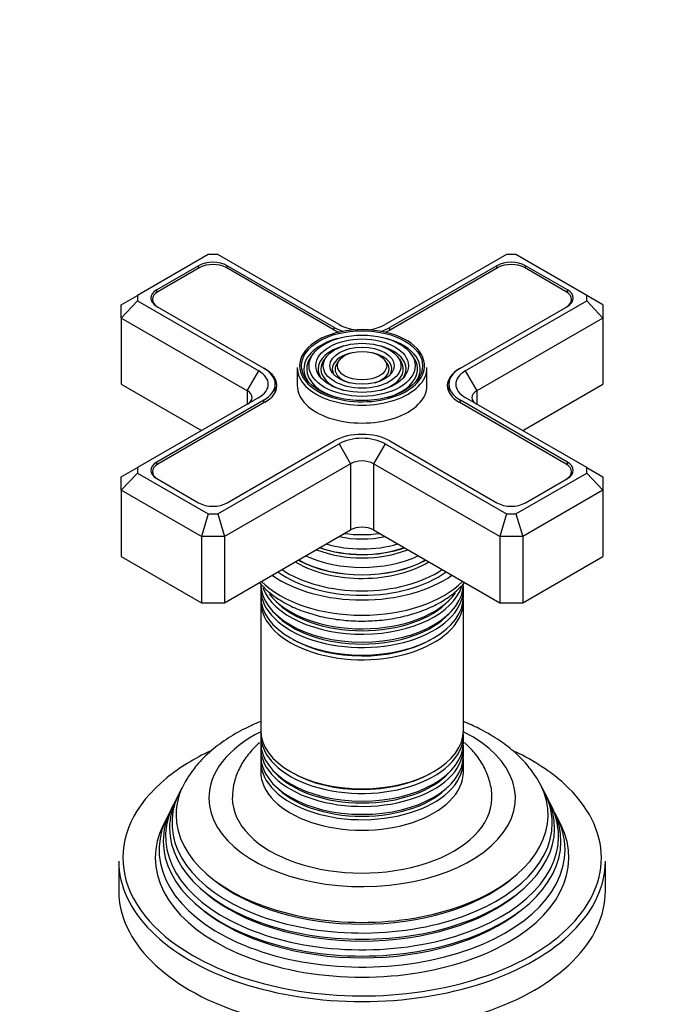
# Model space of a CAD drawing. Units: millimetres. Extents: x 0 to 1492, y 0 to 2758.
# Drawn here: x 1062 to 1141, y 809 to 931 of the extents above; entities that cross this region are included whole.
import ezdxf
from ezdxf import colors
from ezdxf.entities.mleader import LeaderData, LeaderLine
from ezdxf.math import Vec2, Vec3

# ---------------------------------------------------------------- set-up
doc = ezdxf.new("R2010")
doc.units = ezdxf.units.MM
doc.layers.add('DV6_Défaut', color=7, linetype='Continuous')
doc.layers.add('Défaut', color=7, linetype='Continuous')

# ---------------------------------------------------------------- blocks, each defined once
blk = doc.blocks.new('_DOT')
at = {"color": 0}
blk.add_line((0, 0), (-1, 0), dxfattribs=at)
at = {"color": 0, "const_width": 0.333}
blk.add_lwpolyline([(-0.1665, 0, 1), (0.1665, 0, 1)], format="xyb", close=True, dxfattribs=at)
blk = doc.blocks.new('SE5')
at = {"layer": 'DV6_Défaut', "color": 7, "linetype": 'Continuous'}
for p, q in [((1085.45, 901.9), (1076.72, 896.86)), ((1086.62, 901.9), (1085.45, 901.9)), ((1101.59, 893.26), (1086.62, 901.9)), ((1122.22, 901.9), (1107.25, 893.26)), ((1123.39, 901.9), (1122.22, 901.9)), ((1132.12, 896.86), (1123.39, 901.9)), ((1084.26, 900.52), (1079.1, 897.54)), ((1084.41, 900.28), (1079.24, 897.3)), ((1084.26, 900.2), (1084.26, 900.52)), ((1100.85, 892.66), (1087.66, 900.28)), ((1087.8, 900.2), (1087.8, 900.52)), ((1100.99, 892.91), (1087.8, 900.52)), ((1121.03, 900.52), (1107.85, 892.91)), ((1121.18, 900.28), (1107.99, 892.66)), ((1121.03, 900.2), (1121.03, 900.52)), ((1129.59, 897.3), (1124.43, 900.28)), ((1124.57, 900.2), (1124.57, 900.52)), ((1129.73, 897.54), (1124.57, 900.52)), ((1079.1, 897.21), (1079.1, 897.54)), ((1129.73, 897.21), (1129.73, 897.54)), ((1074.72, 895.7), (1076.72, 896.86)), ((1074.72, 894.07), (1076.72, 896.18)), ((1076.72, 896.86), (1076.72, 896.18)), ((1076.72, 896.18), (1091.69, 887.54)), ((1078.57, 896.36), (1078.57, 895.96)), ((1117.14, 887.54), (1132.12, 896.18)), ((1130.26, 895.96), (1130.26, 896.36)), ((1132.12, 896.18), (1132.12, 896.86)), ((1134.12, 895.7), (1132.12, 896.86)), ((1132.12, 896.18), (1134.12, 894.07)), ((1074.72, 894.07), (1074.72, 895.7)), ((1079.1, 895.5), (1092.29, 887.89)), ((1116.54, 887.89), (1129.73, 895.5)), ((1134.12, 895.7), (1134.12, 894.07)), ((1074.72, 894.07), (1074.72, 885.91)), ((1090.27, 885.09), (1074.72, 894.07)), ((1134.12, 894.07), (1118.56, 885.09)), ((1134.12, 894.07), (1134.12, 885.91)), ((1100.99, 892.58), (1100.99, 892.91)), ((1107.85, 892.58), (1107.85, 892.91)), ((1098.45, 889.73), (1098.18, 889.39)), ((1100.05, 889.32), (1099.78, 888.98)), ((1101.64, 888.91), (1101.38, 888.57)), ((1107.45, 888.57), (1107.19, 888.91)), ((1109.05, 888.98), (1108.79, 889.32)), ((1110.65, 889.39), (1110.39, 889.73)), ((1090.27, 885.09), (1091.69, 887.54)), ((1092.29, 887.89), (1092.43, 887.8)), ((1092.43, 887.8), (1092.43, 887.8)), ((1096.42, 887.95), (1096.42, 885.74)), ((1112.42, 885.74), (1112.42, 887.95)), ((1116.4, 887.8), (1116.54, 887.89)), ((1116.4, 887.8), (1116.4, 887.8)), ((1117.14, 887.54), (1118.56, 885.09)), ((1074.72, 885.91), (1084.62, 880.19)), ((1090.27, 885.09), (1090.27, 883.46)), ((1093.71, 884.93), (1093.71, 885.91)), ((1115.12, 885.91), (1115.12, 884.93)), ((1118.56, 885.09), (1118.56, 883.46)), ((1124.22, 880.19), (1134.12, 885.91)), ((1091.69, 884.27), (1076.72, 875.63)), ((1092.29, 883.93), (1079.1, 876.31)), ((1092.29, 883.6), (1092.29, 883.93)), ((1116.54, 883.6), (1116.54, 883.93)), ((1129.73, 876.31), (1116.54, 883.93)), ((1132.12, 875.63), (1117.14, 884.27)), ((1092.43, 883.68), (1079.24, 876.07)), ((1129.59, 876.07), (1116.4, 883.68)), ((1087.8, 871.29), (1100.99, 878.91)), ((1107.85, 878.91), (1121.03, 871.29)), ((1086.62, 869.91), (1101.59, 878.56)), ((1101.59, 878.56), (1103, 876.11)), ((1107.25, 878.56), (1105.83, 876.11)), ((1107.25, 878.56), (1122.22, 869.91)), ((1074.72, 874.48), (1076.72, 875.63)), ((1076.72, 875.63), (1076.72, 874.95)), ((1079.1, 875.98), (1079.1, 876.31)), ((1103, 876.11), (1087.45, 867.13)), ((1103, 876.11), (1103, 867.94)), ((1105.83, 876.11), (1105.83, 867.94)), ((1121.39, 867.13), (1105.83, 876.11)), ((1129.73, 875.98), (1129.73, 876.31)), ((1132.12, 874.95), (1132.12, 875.63)), ((1132.12, 875.63), (1134.12, 874.48)), ((1076.72, 874.95), (1074.72, 872.84)), ((1074.72, 872.84), (1074.72, 874.48)), ((1076.72, 874.95), (1085.45, 869.91)), ((1078.57, 875.13), (1078.57, 874.73)), ((1079.1, 874.27), (1084.26, 871.29)), ((1123.39, 869.91), (1132.12, 874.95)), ((1124.57, 871.29), (1129.73, 874.27)), ((1130.26, 874.73), (1130.26, 875.13)), ((1132.12, 874.95), (1134.12, 872.84)), ((1134.12, 874.48), (1134.12, 872.84)), ((1074.72, 872.84), (1074.72, 864.68)), ((1084.62, 867.13), (1074.72, 872.84)), ((1134.12, 872.84), (1124.22, 867.13)), ((1134.12, 872.84), (1134.12, 864.68)), ((1085.45, 869.91), (1084.62, 867.13)), ((1085.45, 869.91), (1086.62, 869.91)), ((1086.62, 869.91), (1087.45, 867.13)), ((1122.22, 869.91), (1121.39, 867.13)), ((1122.22, 869.91), (1123.39, 869.91)), ((1123.39, 869.91), (1124.22, 867.13)), ((1087.45, 858.96), (1103, 867.94)), ((1105.83, 867.94), (1121.39, 858.96)), ((1084.62, 867.13), (1084.62, 858.96)), ((1087.45, 867.13), (1084.62, 867.13)), ((1087.45, 867.13), (1087.45, 858.96)), ((1121.39, 867.13), (1121.39, 858.96)), ((1124.22, 867.13), (1121.39, 867.13)), ((1124.22, 867.13), (1124.22, 858.96)), ((1074.72, 864.68), (1084.62, 858.96)), ((1124.22, 858.96), (1134.12, 864.68)), ((1101.97, 862.58), (1102.01, 862.57)), ((1106.82, 862.57), (1106.87, 862.58)), ((1091.92, 860.67), (1091.92, 859.73)), ((1116.92, 859.73), (1116.92, 860.67)), ((1084.62, 858.96), (1087.45, 858.96)), ((1091.92, 859.16), (1091.92, 843.25)), ((1116.92, 843.25), (1116.92, 859.16)), ((1121.39, 858.96), (1124.22, 858.96)), ((1091.92, 842.68), (1091.92, 841.74)), ((1116.92, 841.74), (1116.92, 842.68)), ((1091.92, 841.08), (1091.92, 840.1)), ((1116.92, 840.1), (1116.92, 841.08)), ((1091.92, 839.44), (1091.92, 838.14)), ((1116.92, 838.14), (1116.92, 839.44)), ((1081.89, 835.55), (1081.61, 834.99)), ((1127.22, 834.99), (1126.95, 835.55)), ((1081.14, 834.05), (1080.86, 833.5)), ((1127.97, 833.5), (1127.7, 834.05)), ((1080.37, 832.52), (1079.92, 831.61)), ((1128.92, 831.61), (1128.46, 832.52)), ((1074.42, 827.12), (1074.42, 823.44)), ((1134.42, 823.44), (1134.42, 827.12))]:
    blk.add_line(p, q, dxfattribs=at)
for centre, major_axis, start_param, end_param in [((1086.03, 899.5), (2.5, 0), 0.785398, 2.356194), ((1086.03, 899.34), (2.3, 0), 0.785398, 2.356194), ((1122.8, 899.5), (2.5, 0), 0.785398, 2.356194), ((1122.8, 899.34), (2.3, 0), 0.785398, 2.356194), ((1080.87, 896.52), (2.5, 0), 2.356194, 3.926991), ((1080.87, 896.36), (2.3, 0), 2.356194, 3.926991), ((1127.96, 896.36), (-2.3, 0), 2.356194, 3.926991), ((1127.96, 896.52), (-2.5, 0), 2.356194, 3.926991), ((1104.42, 888.19), (7.7, 0), 0.047824, 2.886528), ((1104.42, 894.72), (5.05, 0), 3.926991, 4.110882), ((1104.42, 894.89), (4.85, 0), 3.926991, 4.21232), ((1104.42, 894.89), (4, 0), 3.926991, 4.527426), ((1104.42, 894.89), (4, 0), 4.897352, 5.497787), ((1104.42, 894.89), (4.85, 0), 5.212458, 5.497787), ((1104.42, 894.72), (5.05, 0), -0.96929, -0.785398), ((1104.42, 887.78), (-7.17, 0), 5.145474, 6.283185), ((1104.42, 887.78), (-7.17, 0), 2.765623, 4.279304), ((1104.42, 887.78), (-5.42, 0), 5.138088, 6.283185), ((1104.42, 887.78), (-5.42, 0), 2.779832, 4.28669), ((1104.42, 888.19), (7.7, 0), 2.886528, 3.926991), ((1104.42, 887.78), (-6.83, 0), 5.862651, 6.283185), ((1104.42, 887.78), (-5.08, 0), 5.862651, 6.283185), ((1104.42, 887.78), (-3.67, 0), 5.123306, 6.283185), ((1104.42, 887.78), (-3.33, 0), 5.862651, 6.283185), ((1104.42, 887.78), (-3.67, 0), 2.807366, 4.301472), ((1104.42, 887.78), (-3.33, 0), 2.07076, 3.562127), ((1104.42, 887.78), (-5.08, 0), 2.044668, 3.562127), ((1104.42, 887.78), (-6.83, 0), 2.037736, 3.562127), ((1088.86, 885.91), (-4, 0), 2.356194, 3.926991), ((1088.86, 885.91), (-4.85, 0), 2.356194, 3.926991), ((1088.86, 885.74), (-5.05, 0), 2.356194, 3.926991), ((1104.42, 887.95), (-8, 0), 0, 3.141593), ((1104.42, 887.78), (-7.17, 0), 0, 0.37597), ((1104.42, 887.78), (-6.83, 0), 0, 1.103856), ((1104.42, 888.19), (7.7, 0), 3.926991, 6.246803), ((1104.42, 887.78), (-5.42, 0), 0, 0.36176), ((1104.42, 887.78), (-5.08, 0), 0, 1.096925), ((1104.42, 887.78), (-3.67, 0), 0, 0.334226), ((1104.42, 887.78), (-3.33, 0), 0, 1.070832), ((1104.42, 888.19), (7.7, 0), 0, 0.047824), ((1104.42, 888.19), (7.7, 0), 6.246803, 6.283185), ((1119.97, 885.91), (4.85, 0), 2.356194, 3.926991), ((1119.97, 885.74), (5.05, 0), 2.356194, 3.926991), ((1119.97, 885.91), (4, 0), 2.356194, 3.926991), ((1088.86, 884.27), (-2, 0), 2.356194, 3.926991), ((1104.42, 885.74), (-8, 0), 0, 3.141593), ((1119.97, 884.27), (2, 0), 2.356194, 3.926991), ((1104.42, 876.93), (-4.85, 0), 3.926991, 5.497787), ((1104.42, 876.93), (-4, 0), 3.926991, 5.497787), ((1104.42, 875.29), (2, 0), 0.785398, 2.356194), ((1080.87, 875.29), (2.5, 0), 2.356194, 3.926991), ((1080.87, 875.13), (2.3, 0), 2.356194, 3.926991), ((1127.96, 875.13), (-2.3, 0), 2.356194, 3.926991), ((1127.96, 875.29), (-2.5, 0), 2.356194, 3.926991), ((1086.03, 872.31), (-2.5, 0), 0.785398, 2.356194), ((1122.8, 872.31), (-2.5, 0), 0.785398, 2.356194), ((1104.42, 867.13), (-2, 0), 3.926991, 5.497787), ((1104.42, 871.74), (-8.5, 0), 1.229707, 1.911885), ((1104.42, 872.49), (8.88, 0), 4.467062, 4.957716), ((1104.42, 870.18), (-9.85, 0), 0.963, 2.178593), ((1104.42, 870.7), (10.05, 0), 4.157674, 5.259343), ((1104.42, 870.61), (-9.85, 0), 1.0114, 2.124711), ((1104.42, 871.19), (-9.68, 0), 1.097346, 2.044247), ((1104.42, 869.66), (-10.96, 0), 0.886148, 2.255445), ((1104.42, 867.94), (-13, 0), 0.708399, 2.433194), ((1104.42, 868.54), (-11.38, 0), 0.761328, 0.785398), ((1104.42, 868.54), (-11.38, 0), 0.785398, 2.380264), ((1104.42, 869.09), (-11.55, 0), 0.820459, 2.321133), ((1104.42, 868.96), (-11.32, 0), 0.806862, 2.33473), ((1104.42, 867.54), (-14.25, 0), 0.67994, 2.461653), ((1104.42, 867.54), (-13.25, 0), 0.671947, 2.469645), ((1104.42, 861.33), (12.5, 0), 3.141593, 6.283185), ((1104.42, 860.67), (-12.5, 0), 6.221367, 6.283185), ((1104.42, 860.67), (-12.5, 0), 0, 3.187332), ((1104.42, 865.66), (14.25, 0), 3.657058, 5.76772), ((1104.42, 862.31), (-12.5, 0), 0.210348, 2.968184), ((1104.42, 859.73), (12.5, 0), 3.141593, 6.283185), ((1104.42, 859.16), (-12.5, 0), 6.243798, 6.283185), ((1104.42, 859.16), (-12.5, 0), 0, 3.18098), ((1104.42, 862.97), (12.5, 0), 3.55532, 5.88783), ((1104.42, 862.5), (-12.1, 0), 0.482794, 2.658798), ((1104.42, 860.86), (-12.1, 0), 0.482794, 2.658798), ((1104.42, 859.37), (-12.05, 0), 0.785398, 2.347055), ((1104.42, 834.88), (-18.9, 0), 5.433782, 6.283185), ((1104.42, 834.88), (-18.9, 0), 0, 3.990996), ((1104.42, 843.25), (12.5, 0), 3.141593, 6.283185), ((1104.42, 842.68), (-12.5, 0), 6.229738, 6.283185), ((1104.42, 842.68), (-12.5, 0), 0, 3.19504), ((1104.42, 841.74), (12.5, 0), 3.141593, 6.283185), ((1104.42, 841.08), (-12.5, 0), 6.237446, 6.283185), ((1104.42, 841.08), (-12.5, 0), 0, 3.187332), ((1104.42, 827.53), (29.5, 0), -4.027879, -3.75867), ((1104.42, 840.1), (12.5, 0), 3.141593, 6.283185), ((1104.42, 827.53), (29.5, 0), 0.564729, 0.874972), ((1104.42, 839.44), (-12.5, 0), 6.237446, 6.283185), ((1104.42, 839.44), (-12.5, 0), 0, 3.187332), ((1104.42, 838.14), (-12.5, 0), 0, 3.141593), ((1104.42, 841.27), (-12.1, 0), 0.482794, 2.658798), ((1104.42, 842.9), (-12.05, 0), 0.785398, 2.347055), ((1104.42, 827.53), (29.5, 0), 2.524516, 3.926991), ((1104.42, 832.81), (-22.94, 0), 5.925841, 6.283185), ((1104.42, 832.81), (-22.94, 0), 0, 3.49635), ((1104.42, 839.63), (-12.1, 0), 0.482794, 2.658798), ((1104.42, 827.53), (29.5, 0), 0, 0.564729), ((1104.42, 831.79), (23.45, 0), 2.81483, 6.283185), ((1104.42, 831.79), (23.45, 0), 0, 0.326763), ((1104.42, 830.17), (24.23, 0), 2.825069, 6.283185), ((1104.42, 831.19), (-23.74, 0), 6.002006, 6.283185), ((1104.42, 831.19), (-23.74, 0), 0, 3.422772), ((1104.42, 834.88), (16, 0), 3.135926, 6.280011), ((1104.42, 830.17), (24.23, 0), 0, 0.316523), ((1104.42, 828.51), (25.03, 0), 2.825034, 6.283185), ((1104.42, 829.57), (-24.52, 0), 6.002006, 6.283185), ((1104.42, 829.57), (-24.52, 0), 0, 3.422772), ((1104.42, 828.51), (25.03, 0), 0, 0.316559), ((1104.42, 827.53), (-25.5, 0), 6.002006, 6.283185), ((1104.42, 827.53), (-25.5, 0), 0, 3.422772), ((1104.42, 827.12), (-30, 0), 0, 3.141593), ((1104.42, 827.53), (29.5, 0), 6.004497, 6.283185), ((1104.42, 832.28), (22.4, 0), 3.760836, 5.663942), ((1104.42, 823.44), (-30, 0), 0, 3.141593), ((1104.42, 830.65), (23.2, 0), 3.744233, 5.680545), ((1104.42, 827.53), (29.5, 0), 3.926991, 6.004497), ((1104.42, 829.02), (23.95, 0), 3.763961, 5.660817)]:
    blk.add_ellipse(centre, major_axis=major_axis, ratio=0.57735, start_param=start_param, end_param=end_param, dxfattribs=at)
for major_axis in [(-7.46, 0), (6.54, 0), (-5.71, 0), (4.79, 0), (-3.96, 0), (3.04, 0)]:
    blk.add_ellipse((1104.42, 888.19), major_axis=major_axis, ratio=0.57735, dxfattribs=at)
for points, knots in [([(1091.77, 861.46), (1091.83, 861.39), (1092.27, 860.88), (1093.18, 860.02), (1094.14, 859.4), (1094.69, 859.06)], [0, 0, 0, 0, 0.0760377, 0.5556383, 1, 1, 1, 1]), ([(1094.69, 859.06), (1095.04, 858.87), (1095.91, 858.4), (1097.65, 857.71), (1099.83, 857.13), (1102.15, 856.78), (1104.52, 856.67), (1106.89, 856.8), (1109.2, 857.17), (1111.38, 857.77), (1113.38, 858.6), (1115.15, 859.64), (1116.33, 860.63), (1116.91, 861.28), (1117.06, 861.46)], [0, 0, 0, 0, 0.048922, 0.140337, 0.23152, 0.322437, 0.41318, 0.503917, 0.594809, 0.686032, 0.777787, 0.870214, 0.963205, 1, 1, 1, 1]), ([(1091.89, 844.31), (1091.37, 844.1), (1089.99, 843.49), (1087.91, 842.34), (1085.8, 840.78), (1084.09, 839.11), (1083.33, 838.01), (1082.95, 837.45)], [0, 0, 0, 0, 0.136839, 0.36669, 0.598103, 0.828455, 1, 1, 1, 1]), ([(1125.91, 837.42), (1125.51, 838.01), (1124.75, 839.09), (1123.11, 840.71), (1121.14, 842.19), (1119.05, 843.39), (1117.59, 844.05), (1116.94, 844.32)], [0, 0, 0, 0, 0.183569, 0.3931, 0.609851, 0.83182, 1, 1, 1, 1]), ([(1091.78, 841.71), (1091.57, 841.53), (1090.9, 840.9), (1089.93, 839.74), (1089.06, 838.19), (1088.52, 836.54), (1088.47, 835.53), (1088.44, 834.95)], [0, 0, 0, 0, 0.105593, 0.345767, 0.575313, 0.797382, 1, 1, 1, 1]), ([(1120.39, 834.83), (1120.4, 834.94), (1120.46, 835.6), (1120.2, 836.91), (1119.6, 838.57), (1118.64, 840.11), (1117.71, 841.12), (1117.14, 841.64), (1117.04, 841.73)], [0, 0, 0, 0, 0.039099, 0.265371, 0.488903, 0.715502, 0.950559, 1, 1, 1, 1])]:
    blk.add_open_spline(points, degree=3, knots=knots, dxfattribs=at)

msp = doc.modelspace()

# ---------------------------------------------------------------- block references
at = {"layer": 'Défaut'}
msp.add_blockref('SE5', (0, 0), dxfattribs=at)

# ---------------------------------------------------------------- leaders
at = {"layer": 'Défaut', "color": 7, "linetype": 'Continuous'}
ml = msp.add_multileader_mtext('Standard', dxfattribs=at)
ml.set_content('{\\pxsm0.9;\\fSolid Edge ISO|b1||i0||c0|p34;\\W1.;12/03/2024\\P}', color=256)
ml.set_leader_properties()
ml.set_arrow_properties(name='DOT')
ml.build(insert=Vec2(0, 0))
ml.multileader.update_dxf_attribs({"leader_type": 0, "dogleg_length": 0, "arrow_head_size": 12})
ctx = ml.context
ctx.base_point, ctx.char_height, ctx.arrow_head_size = Vec3(1404.66, 2748.75), 12, 12
notes = []
notes.append((ctx, [(0, (0, 0, 0), (0, 0), (1, 0), 1, [])]))
ctx.mtext.insert = Vec3(1406.66, 2754.75)
for ctx, leaders in notes:
    for number, flags, end, landing, length, lines in leaders:
        leader = LeaderData()
        leader.index, (leader.has_last_leader_line, leader.has_dogleg_vector, leader.attachment_direction) = number, flags
        leader.last_leader_point, leader.dogleg_vector, leader.dogleg_length = Vec3(end), Vec3(landing), length
        for number, points, colour, breaks in lines:
            line = LeaderLine()
            line.index, line.vertices, line.color, line.breaks = number, Vec3.list(points), colors.encode_raw_color(colour), breaks
            leader.lines.append(line)
        ctx.leaders.append(leader)

doc.saveas('drawing.dxf')
